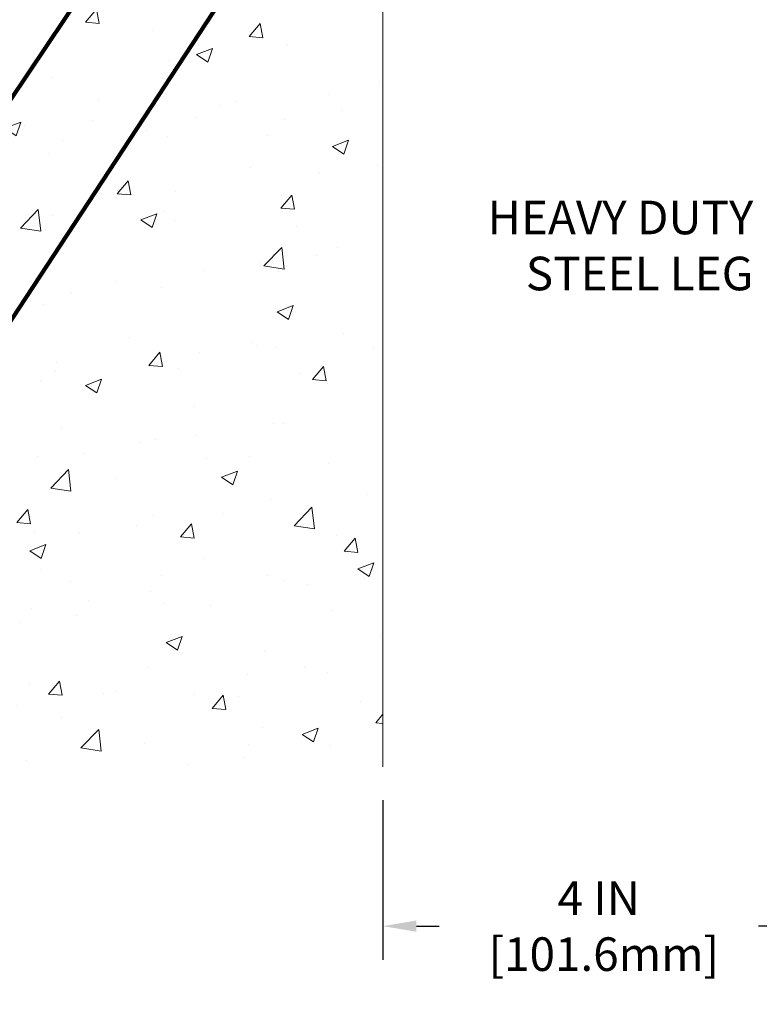
# Model space of a CAD drawing. Extents: x -308 to 3254, y -284 to 1977.
# Drawn here: x 12 to 18, y 8 to 16 of the extents above; entities that cross this region are included whole.
import ezdxf

# ---------------------------------------------------------------- set-up
doc = ezdxf.new("R2010")
doc.units = 0
doc.header["$LTSCALE"] = 5
doc.header["$MEASUREMENT"] = 0
doc.layers.get('DEFPOINTS').update_dxf_attribs({"linetype": 'CONTINUOUS'})
for name, color, linetype, lineweight in [('CONCRETE - H', 130, 'CONTINUOUS', 9), ('CONCRETE - L', 132, 'CONTINUOUS', 13), ('DIMS', 50, 'CONTINUOUS', 25), ('TEXT - 4', 241, 'CONTINUOUS', 25)]:
    doc.layers.add(name, color=color, linetype=linetype, lineweight=lineweight)
doc.styles.add('ROMANS', font='romans', dxfattribs={"width": 0.9})
doc.dimstyles.get("Standard").update_dxf_attribs({"dimtxt": 0.18, "dimasz": 0.18, "dimexe": 0.18, "dimexo": 0.0625, "dimgap": 0.09, "dimtad": 0, "dimtih": 1, "dimtoh": 1, "dimdec": 4, "dimzin": 0, "dimdsep": 46, "dimtxsty": 'Standard', "dimcen": 0.09, "dimadec": 0, "dimazin": 0, "dimtfac": 1, "dimtdec": 4, "dimtofl": 0, "dimtmove": 0, "dimatfit": 3, "dimfxl": 1, "dimtolj": 1, "dimtzin": 0, "dimarcsym": 0})

# ---------------------------------------------------------------- blocks, each defined once
blk = doc.blocks.new('*D32')
at = {"layer": 'DEFPOINTS', "color": 0, "transparency": 16777216}
for p in [(14.81067507985961, 9.482835066278312), (18.81156850436486, 9.482835066278312), (18.81156850436486, 8.154336420676941)]:
    blk.add_point(p, dxfattribs=at)
at = {"layer": 'DIMS', "color": 0, "lineweight": -2, "transparency": 16777216}
for p, q in [((14.81067507985961, 9.202835066278313), (14.81067507985961, 7.874336420676941)), ((18.81156850436486, 9.202835066278313), (18.81156850436486, 7.874336420676941)), ((15.09067507985961, 8.154336420676941), (15.2785675514035, 8.154336420676941)), ((18.53156850436486, 8.154336420676941), (17.93856755140349, 8.154336420676941))]:
    blk.add_line(p, q, dxfattribs=at)
at = {"layer": 'DIMS', "color": 0, "transparency": 16777216}
for points in [[(15.09067507985961, 8.201003087343608), (15.09067507985961, 8.107669754010274), (14.81067507985961, 8.154336420676941)], [(18.53156850436486, 8.201003087343608), (18.53156850436486, 8.107669754010274), (18.81156850436486, 8.154336420676941)]]:
    blk.add_solid(points, dxfattribs=at)
at = {"layer": 'DIMS', "color": 0, "transparency": 16777216, "insert": (16.6085675514035, 8.154336420676941), "char_height": 0.28, "attachment_point": 5}
blk.add_mtext('\\A1;4 IN \\P [101.6mm]', dxfattribs=at)

msp = doc.modelspace()

# ---------------------------------------------------------------- hatches: boundary and pattern name
at = {"layer": 'CONCRETE - H'}
h = msp.add_hatch(dxfattribs=at)
h.set_pattern_fill('AR-CONC', color=256, scale=0.19)
h.set_pattern_definition([(49.99999999999999, (-158.6170309592526, 622.6084088602585), (1.362794346941432, -0.1192290564669307), [0.1425, -1.5675]), (355, (-158.6170309592526, 622.6084088602585), (-0.2636275338647, 1.429165054030022), [0.114, -1.254]), (100.45144446, (-158.5034647653526, 622.5984731066585), (1.099166808781513, 1.309935982840396), [0.1211063648, -1.3321700128]), (46.18420000000002, (-158.6170309592526, 622.9884088602585), (2.027758528275987, -0.3144866335068454), [0.2137499999999999, -2.351249999999999]), (96.63563549, (-158.4480511437527, 622.9622015769585), (1.775857696781034, 1.850825341471646), [0.1816596498, -1.998256144]), (351.1841639899999, (-158.6170309592526, 622.9884088602585), (1.775857695604069, 1.850825340512981), [0.171, -1.8810000019]), (21, (-158.4270309592526, 622.8934088602584), (1.134123399025077, -0.7649758922641438), [0.1425, -1.5675]), (326.0000000000001, (-158.4270309592526, 622.8934088602584), (0.4622991306510053, 1.377785085589021), [0.114, -1.254]), (71.45144474, (-158.3325206766526, 622.8296608696585), (1.596422515786945, 0.6128091903320723), [0.121106361, -1.3321700128]), (37.50000000000001, (-158.6170309592526, 622.6084088602585), (0.02310372510285227, 0.6324983222794919), [0, -1.2388, 0, -1.273, 0, -1.25875]), (7.499999999999999, (-158.6170309592526, 622.6084088602585), (0.4998321211400824, 0.7493822525764845), [0, -0.7258, 0, -1.2103, 0, -0.47975]), (327.5, (-159.0407309592526, 622.6084088602585), (1.014262628727577, -0.04285425629532154), [0, -0.475, 0, -1.482, 0, -1.9665]), (317.5, (-159.2307309592526, 622.6084088602585), (1.108053721750534, 0.1901994664314037), [0, -0.6175, 0, -0.9842, 0, -1.3965])])
h.paths.add_polyline_path([(11.3106750798616, 9.482835066278312), (14.81067507986114, 9.482835066278312), (14.81067507985915, 16.14466082732508), (14.81067507985961, 22.47583605741204), (12.78567507985997, 22.47583605741204), (12.78567507985997, 22.49458605741177), (12.67317507986024, 22.47924514832096), (12.67317507986024, 22.46519558829425), (12.62317507986006, 22.46519558829425), (12.62317507986006, 22.47583605741204), (12.61067507986024, 22.47583605741204), (12.61067507986024, 22.71333605741177), (12.62317507986006, 22.72397652652955), (12.67317507986024, 22.72397652652955), (12.67317507986024, 22.70992696650285), (12.78567507985997, 22.69458605741204), (12.78567507985997, 22.71333605741177), (14.81067507985961, 22.71333605741177), (14.81067507985961, 24.69781119855782), (11.31067507985961, 24.69781119855782)])

# ---------------------------------------------------------------- linework, layer by layer
at = {"layer": 'CONCRETE - L'}
msp.add_line((14.81067507985961, 22.47583605741204), (14.81067507985961, 9.482835066278312), dxfattribs=at)

# ---------------------------------------------------------------- texts
at = {"layer": 'TEXT - 4', "insert": (17.89651126036165, 14.19838352542035), "char_height": 0.28, "attachment_point": 3, "style": 'ROMANS'}
msp.add_mtext_dynamic_manual_height_columns('HEAVY DUTY\\PSTEEL LEG', width=2.425882994760123, gutter_width=90, heights=[0], dxfattribs=at)

# ---------------------------------------------------------------- dimensions: what is measured, and where the dimension line sits
at = {"layer": 'DIMS'}
dim = msp.add_linear_dim(base=(18.81156850436486, 8.154336420676941), p1=(14.81067507985961, 9.482835066278312), p2=(18.81156850436486, 9.482835066278312), text='<> \\P[]', dimstyle='Standard', override={"dimtxt": 0.28, "dimasz": 0.28, "dimexe": 0.28, "dimexo": 0.28, "dimgap": 0.28, "dimlunit": 5, "dimpost": ' IN', "dimfrac": 2}, dxfattribs=at)
dim.commit()
dim.dimension.update_dxf_attribs({"geometry": '*D32', "text_midpoint": (16.6085675514035, 8.154336420676941), "dimtype": 160})

# ---------------------------------------------------------------- leaders
at = {"layer": 'TEXT - 4'}
for points in [[(14.85825893080261, 20.64161436238544), (8.74306822205233, 12.49623634450063), (8.553917524298754, 12.49623634450063)], [(15.39644895257422, 20.53640143722521), (8.427048165943802, 10.14777457809157), (8.277395459285628, 10.14771119766863)], [(15.43460155485533, 18.87490184754654), (8.703592688598462, 8.613067738414315), (8.580212786654187, 8.613067738414315)]]:
    msp.add_leader(points, dimstyle='Standard', override={"dimtxt": 0.7, "dimasz": 0.28, "dimexe": 0.5, "dimexo": 0.5, "dimtih": 0, "dimtoh": 0, "dimtxsty": 'ROMANS', "dimdle": 0.05, "dimclrd": 256, "dimclre": 256, "dimclrt": 256, "dimtfac": 0.3, "dimlwd": 65535, "dimlwe": 65535}, dxfattribs=at)

doc.saveas('drawing.dxf')
